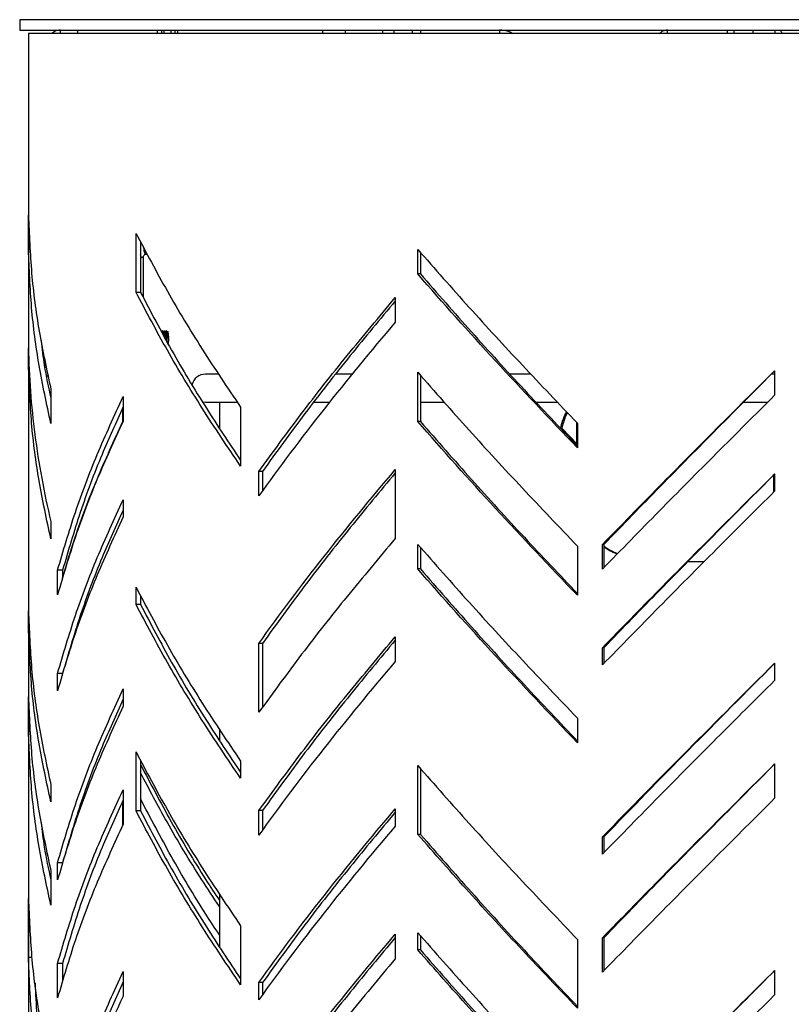
# Model space of a CAD drawing. Units: millimetres. Extents: x 19 to 205, y 28 to 174.
# Drawn here: x 144 to 159, y 62 to 81 of the extents above; entities that cross this region are included whole.
import ezdxf

# ---------------------------------------------------------------- set-up
doc = ezdxf.new("R2010")
doc.units = ezdxf.units.MM

msp = doc.modelspace()

# ---------------------------------------------------------------- linework, layer by layer
at = {"color": 7, "linetype": 'Continuous', "lineweight": 25}
for p, q in [((144.451, 81.098), (144.451, 80.898)), ((174.784, 81.098), (144.451, 81.098)), ((144.451, 80.898), (174.784, 80.898)), ((144.617, 80.832), (144.617, 33.448)), ((172.513, 80.832), (144.617, 80.832)), ((145.234, 80.832), (145.234, 80.898)), ((145.56, 80.898), (145.56, 80.832)), ((147.227, 80.832), (147.227, 80.898)), ((147.486, 80.832), (147.486, 80.898)), ((150.262, 80.898), (150.262, 80.832)), ((150.701, 80.898), (150.701, 80.832)), ((151.412, 80.898), (151.412, 80.832)), ((153.663, 80.898), (153.663, 80.832)), ((156.888, 80.832), (156.888, 80.898)), ((144.62, 76.69), (144.62, 77.35)), ((146.684, 75.869), (146.684, 77)), ((144.656, 76.69), (144.62, 76.69)), ((146.771, 76.841), (146.771, 75.869)), ((146.833, 76.725), (146.855, 76.606)), ((152.092, 76.221), (152.092, 76.692)), ((146.771, 76.535), (146.795, 76.535)), ((146.802, 76.538), (146.862, 76.6)), ((146.82, 76.557), (146.82, 75.777)), ((146.852, 76.6), (146.901, 76.6)), ((146.853, 76.603), (146.855, 76.606)), ((152.142, 76.636), (152.142, 76.221)), ((152.142, 76.221), (152.092, 76.221)), ((146.771, 75.869), (146.684, 75.869)), ((151.661, 75.768), (151.661, 75.296)), ((147.18, 75.107), (147.178, 75.104)), ((147.215, 75.107), (147.213, 75.107)), ((147.248, 75.107), (147.246, 75.107)), ((147.281, 75.107), (147.279, 75.107)), ((147.287, 75.117), (147.281, 75.105)), ((144.62, 74.474), (144.62, 74.804)), ((147.289, 74.872), (147.296, 74.886)), ((144.93, 74.605), (144.93, 74.432)), ((144.638, 74.474), (144.62, 74.474)), ((144.963, 74.265), (144.999, 74.265)), ((148.264, 74.298), (148.017, 74.298)), ((150.824, 74.298), (150.507, 74.298)), ((152.092, 73.392), (152.092, 74.335)), ((152.142, 74.279), (152.142, 73.392)), ((154.262, 74.298), (153.859, 74.298)), ((158.942, 74.298), (158.878, 74.298)), ((158.942, 74.366), (158.942, 73.895)), ((145.05, 74.016), (145.05, 73.356)), ((146.437, 73.871), (146.437, 73.4)), ((146.431, 73.392), (146.431, 73.66)), ((147.956, 73.772), (148.017, 73.765)), ((148.017, 73.765), (148.615, 73.765)), ((148.284, 73.765), (148.284, 73.265)), ((148.69, 73.667), (148.69, 72.536)), ((150.092, 73.765), (150.401, 73.765)), ((152.142, 73.765), (152.593, 73.765)), ((154.354, 73.765), (154.766, 73.765)), ((158.347, 73.765), (158.811, 73.765)), ((152.142, 73.392), (152.092, 73.392)), ((155.143, 72.964), (155.143, 73.372)), ((155.155, 73.359), (155.155, 72.888)), ((155.155, 72.951), (154.858, 73.266)), ((149.041, 71.963), (149.041, 72.434)), ((149.111, 72.434), (149.041, 72.434)), ((149.111, 72.434), (149.111, 72.058)), ((151.661, 72.468), (151.661, 71.148)), ((158.929, 72.043), (158.929, 72.374)), ((158.933, 72.374), (158.933, 72.048)), ((158.942, 72.386), (158.942, 72.056)), ((146.437, 71.892), (146.437, 71.562)), ((145.05, 71.471), (145.05, 71.141)), ((152.092, 70.564), (152.092, 71.035)), ((155.637, 70.561), (155.637, 71.033)), ((155.664, 71.033), (155.637, 71.033)), ((155.664, 71.033), (155.664, 70.588)), ((152.142, 70.979), (152.142, 70.564)), ((155.155, 71.002), (155.155, 70.059)), ((157.583, 70.698), (157.27, 70.698)), ((145.178, 70.067), (145.178, 70.538)), ((145.274, 70.538), (145.178, 70.538)), ((145.274, 70.538), (145.274, 70.379)), ((152.142, 70.564), (152.092, 70.564)), ((146.684, 69.882), (146.684, 70.212)), ((146.771, 69.882), (146.684, 69.882)), ((146.771, 70.053), (146.771, 69.882)), ((144.62, 69.43), (144.62, 69.76)), ((144.62, 69.43), (144.638, 69.43)), ((149.041, 67.815), (149.041, 69.134)), ((149.111, 69.134), (149.041, 69.134)), ((149.111, 69.134), (149.111, 67.91)), ((151.661, 69.262), (151.661, 68.791)), ((155.637, 68.723), (155.637, 69.053)), ((155.664, 69.053), (155.637, 69.053)), ((155.664, 69.053), (155.664, 68.75)), ((158.942, 68.756), (158.942, 68.426)), ((145.178, 68.228), (145.178, 68.558)), ((145.274, 68.558), (145.178, 68.558)), ((146.437, 68.262), (146.437, 67.932)), ((144.62, 67.45), (144.62, 68.11)), ((155.155, 67.702), (155.155, 67.231)), ((144.62, 67.45), (144.656, 67.45)), ((148.284, 67.493), (148.284, 67.278)), ((146.684, 65.922), (146.684, 67.054)), ((146.771, 66.894), (146.771, 65.922)), ((148.69, 66.879), (148.69, 66.549)), ((152.092, 65.473), (152.092, 66.793)), ((152.142, 66.736), (152.142, 65.473)), ((158.942, 66.824), (158.942, 66.164)), ((145.05, 66.427), (145.05, 66.097)), ((146.437, 66.329), (146.437, 65.669)), ((146.431, 65.655), (146.431, 66.117)), ((146.771, 65.922), (146.684, 65.922)), ((149.041, 65.458), (149.041, 65.929)), ((149.111, 65.929), (149.041, 65.929)), ((149.111, 65.929), (149.111, 65.553)), ((151.661, 65.962), (151.661, 65.632)), ((152.142, 65.473), (152.092, 65.473)), ((155.637, 65.093), (155.637, 65.423)), ((155.664, 65.423), (155.637, 65.423)), ((155.664, 65.423), (155.664, 65.12)), ((145.05, 64.777), (145.05, 64.117)), ((145.178, 64.598), (145.178, 64.928)), ((145.274, 64.928), (145.178, 64.928)), ((144.62, 63.113), (144.62, 64.244)), ((148.284, 64.335), (148.284, 63.318)), ((148.69, 63.72), (148.69, 62.589)), ((151.661, 63.558), (151.661, 63.087)), ((152.092, 63.257), (152.092, 63.587)), ((152.142, 63.531), (152.142, 63.257)), ((155.155, 63.459), (155.155, 62.14)), ((155.637, 62.83), (155.637, 63.49)), ((155.664, 63.49), (155.637, 63.49)), ((155.664, 63.49), (155.664, 62.857)), ((144.683, 63.113), (144.62, 63.113)), ((152.142, 63.257), (152.092, 63.257)), ((145.178, 62.336), (145.178, 62.996)), ((145.274, 62.996), (145.178, 62.996)), ((145.274, 62.996), (145.274, 62.648)), ((146.437, 62.841), (146.437, 62.369)), ((158.942, 62.864), (158.942, 62.392)), ((149.041, 62.299), (149.041, 62.629)), ((149.111, 62.629), (149.041, 62.629)), ((149.111, 62.629), (149.111, 62.395))]:
    msp.add_line(p, q, dxfattribs=at)
at = {"color": 8, "linetype": 'Continuous', "lineweight": 25}
for p, q in [((147.095, 80.832), (147.095, 80.898)), ((147.17, 80.898), (147.17, 80.832)), ((147.226, 80.832), (147.226, 80.898)), ((147.355, 80.898), (147.355, 80.832)), ((147.43, 80.898), (147.43, 80.832)), ((147.486, 80.832), (147.486, 80.898)), ((151.632, 80.898), (151.632, 80.832)), ((151.993, 80.832), (151.993, 80.898)), ((152.15, 80.832), (152.15, 80.898)), ((158.03, 80.898), (158.03, 80.832)), ((158.161, 80.898), (158.161, 80.832)), ((158.523, 80.898), (158.523, 80.832)), ((158.95, 80.832), (158.95, 80.898)), ((146.9, 76.603), (146.853, 76.603)), ((147.169, 75.122), (147.167, 75.127)), ((147.17, 75.122), (147.168, 75.127)), ((147.203, 75.124), (147.201, 75.128)), ((147.306, 74.993), (147.307, 75.027)), ((147.308, 74.993), (147.308, 75.027)), ((144.93, 74.432), (144.965, 74.432))]:
    msp.add_line(p, q, dxfattribs=at)
at = {"color": 7, "linetype": 'Continuous', "lineweight": 25, "flags": 128}
for points in [[(159.034, 80.898), (159.041, 80.897), (159.048, 80.893), (159.054, 80.888), (159.061, 80.879), (159.066, 80.869), (159.072, 80.857), (159.077, 80.843), (159.08, 80.832)], [(146.789, 76.538), (146.777, 76.563), (146.771, 76.586)], [(146.802, 76.538), (146.801, 76.538), (146.789, 76.538)]]:
    msp.add_lwpolyline(points, dxfattribs=at)
at = {"color": 7, "linetype": 'Continuous', "lineweight": 25}
for centre, radius, start, end in [((147.192, 76.738), 0.362, 181.0883, 201.43), ((147.929, 74.996), 0.654, 179.7932, 185.345), ((148.017, 74.032), 0.267, 90, 165.5009)]:
    msp.add_arc(centre, radius, start, end, dxfattribs=at)
for points, knots in [([(145.234, 80.898), (145.189, 80.895), (145.131, 80.89), (145.082, 80.842), (145.071, 80.832)], [0, 0, 0, 0, 0.780909, 1, 1, 1, 1]), ([(153.921, 80.827), (153.892, 80.844), (153.837, 80.874), (153.748, 80.894), (153.692, 80.897), (153.663, 80.898)], [0, 0, 0, 0, 0.36865, 0.680158, 1, 1, 1, 1]), ([(156.888, 80.898), (156.869, 80.897), (156.832, 80.894), (156.775, 80.872), (156.741, 80.842), (156.723, 80.827)], [0, 0, 0, 0, 0.339012, 0.662645, 1, 1, 1, 1]), ([(144.62, 77.35), (144.634, 76.979), (144.664, 76.238), (144.808, 75.127), (144.969, 74.387), (145.05, 74.016)], [0, 0, 0, 0, 0.333333, 0.666666, 1, 1, 1, 1]), ([(146.684, 77), (146.88, 76.63), (147.272, 75.889), (147.943, 74.778), (148.441, 74.037), (148.69, 73.667)], [0, 0, 0, 0, 0.333333, 0.666666, 1, 1, 1, 1]), ([(145.05, 73.356), (144.969, 73.727), (144.808, 74.467), (144.664, 75.578), (144.634, 76.319), (144.62, 76.69)], [0, 0, 0, 0, 0.333334, 0.666667, 1, 1, 1, 1]), ([(152.092, 76.692), (152.418, 76.322), (153.071, 75.581), (154.096, 74.47), (154.802, 73.729), (155.155, 73.359)], [0, 0, 0, 0, 0.333334, 0.666667, 1, 1, 1, 1]), ([(146.853, 76.603), (146.853, 76.602), (146.852, 76.601), (146.852, 76.6), (146.852, 76.6), (146.853, 76.6)], [0, 0, 0, 0, 0.398519, 0.793996, 1, 1, 1, 1]), ([(155.155, 72.888), (154.621, 73.443), (154.097, 73.999), (153.074, 75.11), (152.575, 75.665), (152.092, 76.221)], [0, 0, 0, 0, 0.5, 0.5, 1, 1, 1, 1]), ([(152.142, 76.221), (152.466, 75.851), (153.115, 75.11), (154.123, 74.009), (154.814, 73.279), (155.155, 72.919)], [0, 0, 0, 0, 0.336522, 0.673045, 1, 1, 1, 1]), ([(148.69, 72.536), (148.441, 72.906), (147.943, 73.647), (147.272, 74.758), (146.88, 75.498), (146.684, 75.869)], [0, 0, 0, 0, 0.333333, 0.666667, 1, 1, 1, 1]), ([(146.771, 75.869), (146.965, 75.498), (147.354, 74.758), (147.998, 73.684), (148.468, 72.98), (148.69, 72.646)], [0, 0, 0, 0, 0.344809, 0.689618, 1, 1, 1, 1]), ([(149.041, 72.434), (149.311, 72.805), (149.851, 73.545), (150.727, 74.657), (151.35, 75.397), (151.661, 75.768)], [0, 0, 0, 0, 0.333333, 0.666667, 1, 1, 1, 1]), ([(151.661, 75.703), (151.37, 75.354), (150.77, 74.635), (149.916, 73.545), (149.379, 72.805), (149.111, 72.434)], [0, 0, 0, 0, 0.320244, 0.660122, 1, 1, 1, 1]), ([(151.661, 75.296), (151.188, 74.741), (150.731, 74.185), (149.855, 73.074), (149.437, 72.518), (149.041, 71.963)], [0, 0, 0, 0, 0.5, 0.5, 1, 1, 1, 1]), ([(147.167, 75.127), (147.166, 75.129), (147.164, 75.133), (147.163, 75.129), (147.162, 75.127)], [0, 0, 0, 0, 0.468084, 1, 1, 1, 1]), ([(147.168, 75.127), (147.167, 75.129), (147.166, 75.133), (147.164, 75.129), (147.163, 75.127)], [0, 0, 0, 0, 0.469111, 1, 1, 1, 1]), ([(147.196, 75.131), (147.194, 75.127), (147.189, 75.118), (147.184, 75.109), (147.181, 75.105)], [0, 0, 0, 0, 0.500139, 1, 1, 1, 1]), ([(147.2, 75.128), (147.199, 75.129), (147.197, 75.133), (147.196, 75.13), (147.194, 75.128)], [0, 0, 0, 0, 0.3075771, 1, 1, 1, 1]), ([(147.201, 75.128), (147.2, 75.129), (147.199, 75.133), (147.197, 75.13), (147.196, 75.128)], [0, 0, 0, 0, 0.308189, 1, 1, 1, 1]), ([(147.214, 75.107), (147.212, 75.109), (147.208, 75.117), (147.204, 75.124), (147.201, 75.129)], [0, 0, 0, 0, 0.337144, 1, 1, 1, 1]), ([(147.213, 75.107), (147.212, 75.105), (147.21, 75.103), (147.207, 75.086), (147.206, 75.068), (147.206, 75.06)], [0, 0, 0, 0, 0.352486, 0.704951, 1, 1, 1, 1]), ([(147.209, 75.054), (147.209, 75.06), (147.209, 75.077), (147.212, 75.096), (147.214, 75.106), (147.216, 75.106), (147.216, 75.107)], [0, 0, 0, 0, 0.200663, 0.531277, 0.861741, 1, 1, 1, 1]), ([(147.229, 75.131), (147.227, 75.127), (147.222, 75.118), (147.217, 75.11), (147.215, 75.105)], [0, 0, 0, 0, 0.500101, 1, 1, 1, 1]), ([(147.233, 75.127), (147.231, 75.13), (147.23, 75.134), (147.229, 75.129), (147.228, 75.128)], [0, 0, 0, 0, 0.776955, 1, 1, 1, 1]), ([(147.234, 75.127), (147.233, 75.13), (147.231, 75.134), (147.23, 75.129), (147.229, 75.128)], [0, 0, 0, 0, 0.777971, 1, 1, 1, 1]), ([(147.247, 75.107), (147.245, 75.109), (147.241, 75.117), (147.237, 75.124), (147.234, 75.129)], [0, 0, 0, 0, 0.341901, 1, 1, 1, 1]), ([(147.246, 75.107), (147.245, 75.105), (147.243, 75.103), (147.24, 75.084), (147.238, 75.057), (147.238, 75.026), (147.239, 75.006), (147.239, 74.997)], [0, 0, 0, 0, 0.214113, 0.428214, 0.64224, 0.856319, 1, 1, 1, 1]), ([(147.243, 74.991), (147.243, 74.996), (147.241, 75.014), (147.241, 75.043), (147.242, 75.074), (147.245, 75.096), (147.247, 75.106), (147.249, 75.106), (147.249, 75.107)], [0, 0, 0, 0, 0.092156, 0.297591, 0.503063, 0.708601, 0.914045, 1, 1, 1, 1]), ([(147.262, 75.131), (147.26, 75.127), (147.255, 75.118), (147.25, 75.11), (147.248, 75.105)], [0, 0, 0, 0, 0.500204, 1, 1, 1, 1]), ([(147.266, 75.128), (147.265, 75.13), (147.263, 75.133), (147.262, 75.129), (147.261, 75.128)], [0, 0, 0, 0, 0.7036631, 1, 1, 1, 1]), ([(147.267, 75.128), (147.266, 75.13), (147.265, 75.133), (147.263, 75.129), (147.262, 75.128)], [0, 0, 0, 0, 0.704297, 1, 1, 1, 1]), ([(147.28, 75.107), (147.278, 75.109), (147.274, 75.117), (147.27, 75.124), (147.267, 75.129)], [0, 0, 0, 0, 0.330549, 1, 1, 1, 1]), ([(147.279, 75.107), (147.278, 75.105), (147.276, 75.103), (147.273, 75.084), (147.271, 75.057), (147.271, 75.022), (147.272, 74.985), (147.275, 74.955), (147.277, 74.94), (147.278, 74.935)], [0, 0, 0, 0, 0.153897, 0.307783, 0.461617, 0.615489, 0.76939, 0.923212, 1, 1, 1, 1]), ([(147.275, 74.998), (147.275, 75.009), (147.274, 75.032), (147.275, 75.064), (147.277, 75.089), (147.279, 75.104), (147.281, 75.106), (147.282, 75.107)], [0, 0, 0, 0, 0.190319, 0.40518, 0.62014, 0.835033, 1, 1, 1, 1]), ([(147.309, 75.027), (147.308, 75.036), (147.307, 75.059), (147.304, 75.09), (147.298, 75.114), (147.292, 75.124), (147.287, 75.118), (147.281, 75.099), (147.277, 75.069), (147.275, 75.034), (147.275, 75.01), (147.275, 74.998)], [0, 0, 0, 0, 0.079618, 0.204199, 0.328789, 0.452065, 0.567766, 0.683348, 0.797975, 0.904694, 1, 1, 1, 1]), ([(147.308, 75.027), (147.309, 75.011), (147.309, 74.981), (147.306, 74.939), (147.302, 74.907), (147.299, 74.889), (147.296, 74.886), (147.296, 74.886)], [0, 0, 0, 0, 0.248203, 0.490053, 0.720723, 0.951316, 1, 1, 1, 1]), ([(144.62, 74.804), (144.629, 74.248), (144.67, 73.693), (144.814, 72.582), (144.917, 72.026), (145.05, 71.471)], [0, 0, 0, 0, 0.5, 0.5, 1, 1, 1, 1]), ([(144.862, 74.942), (144.88, 74.784), (144.921, 74.415), (145.003, 74.047), (145.05, 73.838)], [0, 0, 0, 0, 0.429593, 1, 1, 1, 1]), ([(145.05, 71.141), (144.969, 71.511), (144.808, 72.252), (144.664, 73.363), (144.634, 74.104), (144.62, 74.474)], [0, 0, 0, 0, 0.333333, 0.666667, 1, 1, 1, 1]), ([(152.092, 74.335), (152.418, 73.965), (153.071, 73.224), (154.096, 72.113), (154.802, 71.372), (155.155, 71.002)], [0, 0, 0, 0, 0.333334, 0.666667, 1, 1, 1, 1]), ([(155.637, 71.033), (155.999, 71.403), (156.721, 72.144), (157.827, 73.255), (158.57, 73.996), (158.942, 74.366)], [0, 0, 0, 0, 0.333333, 0.666666, 1, 1, 1, 1]), ([(158.946, 74.366), (158.577, 73.996), (157.839, 73.255), (156.741, 72.144), (156.023, 71.403), (155.664, 71.033)], [0, 0, 0, 0, 0.3333337, 0.6666669, 1, 1, 1, 1]), ([(145.178, 70.538), (145.287, 70.908), (145.504, 71.649), (145.926, 72.76), (146.267, 73.501), (146.437, 73.871)], [0, 0, 0, 0, 0.333333, 0.666666, 1, 1, 1, 1]), ([(158.942, 73.895), (158.57, 73.524), (157.827, 72.784), (156.721, 71.672), (155.999, 70.932), (155.637, 70.561)], [0, 0, 0, 0, 0.333333, 0.666667, 1, 1, 1, 1]), ([(146.437, 73.673), (146.298, 73.369), (145.991, 72.694), (145.599, 71.649), (145.382, 70.908), (145.274, 70.538)], [0, 0, 0, 0, 0.291234, 0.645617, 1, 1, 1, 1]), ([(154.835, 73.259), (154.849, 73.322), (154.876, 73.433), (154.926, 73.534), (154.948, 73.578)], [0, 0, 0, 0, 0.566821, 1, 1, 1, 1]), ([(154.856, 73.236), (154.873, 73.311), (154.899, 73.423), (154.949, 73.524), (154.966, 73.558)], [0, 0, 0, 0, 0.665823, 1, 1, 1, 1]), ([(146.437, 73.4), (146.267, 73.03), (145.926, 72.289), (145.504, 71.178), (145.287, 70.437), (145.178, 70.067)], [0, 0, 0, 0, 0.333334, 0.666667, 1, 1, 1, 1]), ([(145.274, 70.384), (145.351, 70.646), (145.538, 71.278), (145.921, 72.281), (146.261, 73.022), (146.431, 73.392)], [0, 0, 0, 0, 0.26141, 0.630705, 1, 1, 1, 1]), ([(155.155, 70.059), (154.621, 70.615), (154.097, 71.17), (153.074, 72.281), (152.575, 72.837), (152.092, 73.392)], [0, 0, 0, 0, 0.5, 0.5, 1, 1, 1, 1]), ([(152.142, 73.392), (152.466, 73.022), (153.115, 72.281), (154.123, 71.181), (154.814, 70.451), (155.155, 70.091)], [0, 0, 0, 0, 0.336522, 0.673045, 1, 1, 1, 1]), ([(149.041, 69.134), (149.437, 69.69), (149.855, 70.246), (150.731, 71.357), (151.188, 71.912), (151.661, 72.468)], [0, 0, 0, 0, 0.5, 0.5, 1, 1, 1, 1]), ([(151.661, 72.404), (151.37, 72.055), (150.77, 71.335), (149.916, 70.246), (149.379, 69.505), (149.111, 69.134)], [0, 0, 0, 0, 0.320244, 0.660122, 1, 1, 1, 1]), ([(155.637, 69.053), (155.999, 69.423), (156.721, 70.164), (157.827, 71.275), (158.57, 72.016), (158.942, 72.386)], [0, 0, 0, 0, 0.333333, 0.666666, 1, 1, 1, 1]), ([(158.946, 72.386), (158.577, 72.016), (157.839, 71.275), (156.741, 70.164), (156.023, 69.423), (155.664, 69.053)], [0, 0, 0, 0, 0.3333337, 0.6666669, 1, 1, 1, 1]), ([(158.942, 72.056), (158.57, 71.686), (157.827, 70.945), (156.721, 69.834), (155.999, 69.093), (155.637, 68.723)], [0, 0, 0, 0, 0.333333, 0.666667, 1, 1, 1, 1]), ([(145.178, 68.558), (145.287, 68.929), (145.504, 69.669), (145.926, 70.78), (146.267, 71.521), (146.437, 71.892)], [0, 0, 0, 0, 0.333333, 0.666666, 1, 1, 1, 1]), ([(146.437, 71.694), (146.298, 71.389), (145.991, 70.714), (145.599, 69.669), (145.382, 68.929), (145.274, 68.558)], [0, 0, 0, 0, 0.291234, 0.645617, 1, 1, 1, 1]), ([(146.437, 71.562), (146.267, 71.191), (145.926, 70.45), (145.504, 69.339), (145.287, 68.599), (145.178, 68.228)], [0, 0, 0, 0, 0.333334, 0.666667, 1, 1, 1, 1]), ([(151.661, 71.148), (151.35, 70.778), (150.727, 70.037), (149.851, 68.926), (149.311, 68.185), (149.041, 67.815)], [0, 0, 0, 0, 0.333333, 0.666667, 1, 1, 1, 1]), ([(152.092, 71.035), (152.418, 70.665), (153.071, 69.924), (154.096, 68.813), (154.802, 68.073), (155.155, 67.702)], [0, 0, 0, 0, 0.333334, 0.666667, 1, 1, 1, 1]), ([(155.925, 70.855), (155.876, 70.875), (155.784, 70.914), (155.702, 70.97), (155.664, 70.997)], [0, 0, 0, 0, 0.532646, 1, 1, 1, 1]), ([(155.918, 70.848), (155.869, 70.868), (155.779, 70.904), (155.7, 70.959), (155.664, 70.984)], [0, 0, 0, 0, 0.550833, 1, 1, 1, 1]), ([(155.155, 67.231), (154.621, 67.786), (154.097, 68.342), (153.074, 69.453), (152.575, 70.009), (152.092, 70.564)], [0, 0, 0, 0, 0.5, 0.5, 1, 1, 1, 1]), ([(152.142, 70.564), (152.466, 70.194), (153.115, 69.453), (154.123, 68.352), (154.814, 67.622), (155.155, 67.262)], [0, 0, 0, 0, 0.336522, 0.673045, 1, 1, 1, 1]), ([(146.684, 70.212), (146.88, 69.842), (147.272, 69.101), (147.943, 67.99), (148.441, 67.249), (148.69, 66.879)], [0, 0, 0, 0, 0.333333, 0.666667, 1, 1, 1, 1]), ([(148.69, 66.549), (148.441, 66.919), (147.943, 67.66), (147.272, 68.771), (146.88, 69.512), (146.684, 69.882)], [0, 0, 0, 0, 0.333333, 0.666667, 1, 1, 1, 1]), ([(146.771, 69.882), (146.965, 69.512), (147.354, 68.771), (147.998, 67.697), (148.468, 66.993), (148.69, 66.66)], [0, 0, 0, 0, 0.344809, 0.689618, 1, 1, 1, 1]), ([(144.62, 69.76), (144.634, 69.39), (144.664, 68.649), (144.808, 67.538), (144.969, 66.797), (145.05, 66.427)], [0, 0, 0, 0, 0.333334, 0.666667, 1, 1, 1, 1]), ([(145.05, 66.097), (144.969, 66.467), (144.808, 67.208), (144.664, 68.319), (144.634, 69.06), (144.62, 69.43)], [0, 0, 0, 0, 0.333333, 0.666666, 1, 1, 1, 1]), ([(149.041, 65.929), (149.311, 66.299), (149.851, 67.04), (150.727, 68.151), (151.35, 68.892), (151.661, 69.262)], [0, 0, 0, 0, 0.333333, 0.666666, 1, 1, 1, 1]), ([(151.661, 69.198), (151.37, 68.849), (150.77, 68.13), (149.916, 67.04), (149.379, 66.299), (149.111, 65.929)], [0, 0, 0, 0, 0.320245, 0.660122, 1, 1, 1, 1]), ([(151.661, 68.791), (151.188, 68.235), (150.731, 67.68), (149.855, 66.569), (149.437, 66.013), (149.041, 65.458)], [0, 0, 0, 0, 0.5, 0.5, 1, 1, 1, 1]), ([(155.637, 65.423), (156.176, 65.979), (156.723, 66.534), (157.827, 67.645), (158.384, 68.201), (158.942, 68.756)], [0, 0, 0, 0, 0.5, 0.5, 1, 1, 1, 1]), ([(155.664, 65.423), (156.199, 65.979), (156.742, 66.534), (157.839, 67.645), (158.392, 68.201), (158.946, 68.756)], [0, 0, 0, 0, 0.5, 0.5, 1, 1, 1, 1]), ([(158.942, 68.426), (158.57, 68.056), (157.827, 67.315), (156.721, 66.204), (155.999, 65.463), (155.637, 65.093)], [0, 0, 0, 0, 0.333333, 0.666667, 1, 1, 1, 1]), ([(145.178, 64.928), (145.287, 65.299), (145.504, 66.039), (145.926, 67.151), (146.267, 67.891), (146.437, 68.262)], [0, 0, 0, 0, 0.333333, 0.666667, 1, 1, 1, 1]), ([(144.62, 68.11), (144.634, 67.74), (144.664, 66.999), (144.808, 65.888), (144.969, 65.147), (145.05, 64.777)], [0, 0, 0, 0, 0.333334, 0.666667, 1, 1, 1, 1]), ([(146.437, 68.064), (146.298, 67.759), (145.991, 67.085), (145.599, 66.039), (145.382, 65.299), (145.274, 64.928)], [0, 0, 0, 0, 0.291234, 0.645617, 1, 1, 1, 1]), ([(146.437, 67.932), (146.267, 67.561), (145.926, 66.821), (145.504, 65.709), (145.287, 64.969), (145.178, 64.598)], [0, 0, 0, 0, 0.333333, 0.666667, 1, 1, 1, 1]), ([(145.05, 64.117), (144.969, 64.487), (144.808, 65.228), (144.664, 66.339), (144.634, 67.08), (144.62, 67.45)], [0, 0, 0, 0, 0.333333, 0.666667, 1, 1, 1, 1]), ([(146.684, 67.054), (146.88, 66.683), (147.272, 65.942), (147.943, 64.831), (148.441, 64.091), (148.69, 63.72)], [0, 0, 0, 0, 0.333334, 0.666667, 1, 1, 1, 1]), ([(146.771, 66.812), (146.963, 66.445), (147.351, 65.708), (147.865, 64.84), (148.197, 64.339), (148.284, 64.207)], [0, 0, 0, 0, 0.422004, 0.848638, 1, 1, 1, 1]), ([(152.092, 66.793), (152.418, 66.422), (153.071, 65.682), (154.096, 64.571), (154.802, 63.83), (155.155, 63.459)], [0, 0, 0, 0, 0.333333, 0.666667, 1, 1, 1, 1]), ([(155.637, 63.49), (155.999, 63.861), (156.721, 64.601), (157.827, 65.713), (158.57, 66.453), (158.942, 66.824)], [0, 0, 0, 0, 0.333333, 0.666667, 1, 1, 1, 1]), ([(158.946, 66.824), (158.577, 66.453), (157.839, 65.713), (156.741, 64.601), (156.023, 63.861), (155.664, 63.49)], [0, 0, 0, 0, 0.333333, 0.666666, 1, 1, 1, 1]), ([(148.284, 64.092), (148.171, 64.262), (147.81, 64.802), (147.299, 65.655), (146.937, 66.339), (146.771, 66.652)], [0, 0, 0, 0, 0.1989723, 0.6329942, 1, 1, 1, 1]), ([(145.178, 62.996), (145.287, 63.366), (145.504, 64.107), (145.926, 65.218), (146.267, 65.959), (146.437, 66.329)], [0, 0, 0, 0, 0.333334, 0.666667, 1, 1, 1, 1]), ([(146.437, 66.131), (146.298, 65.827), (145.991, 65.152), (145.599, 64.107), (145.382, 63.366), (145.274, 62.996)], [0, 0, 0, 0, 0.291234, 0.645617, 1, 1, 1, 1]), ([(148.284, 63.547), (148.197, 63.679), (147.865, 64.18), (147.351, 65.049), (146.963, 65.785), (146.771, 66.152)], [0, 0, 0, 0, 0.151362, 0.577996, 1, 1, 1, 1]), ([(158.942, 66.164), (158.57, 65.793), (157.827, 65.053), (156.721, 63.941), (155.999, 63.201), (155.637, 62.83)], [0, 0, 0, 0, 0.333333, 0.666667, 1, 1, 1, 1]), ([(148.69, 62.589), (148.441, 62.959), (147.943, 63.7), (147.272, 64.811), (146.88, 65.552), (146.684, 65.922)], [0, 0, 0, 0, 0.333333, 0.666666, 1, 1, 1, 1]), ([(146.771, 65.922), (146.965, 65.552), (147.354, 64.811), (147.998, 63.737), (148.468, 63.033), (148.69, 62.7)], [0, 0, 0, 0, 0.344809, 0.689618, 1, 1, 1, 1]), ([(149.041, 62.629), (149.437, 63.185), (149.855, 63.74), (150.731, 64.851), (151.188, 65.407), (151.661, 65.962)], [0, 0, 0, 0, 0.5, 0.5, 1, 1, 1, 1]), ([(151.661, 65.898), (151.37, 65.549), (150.77, 64.83), (149.916, 63.74), (149.379, 62.999), (149.111, 62.629)], [0, 0, 0, 0, 0.320244, 0.660122, 1, 1, 1, 1]), ([(144.862, 65.702), (144.88, 65.544), (144.921, 65.176), (145.003, 64.808), (145.05, 64.598)], [0, 0, 0, 0, 0.429594, 1, 1, 1, 1]), ([(146.437, 65.669), (146.267, 65.299), (145.926, 64.558), (145.504, 63.447), (145.287, 62.706), (145.178, 62.336)], [0, 0, 0, 0, 0.333333, 0.666667, 1, 1, 1, 1]), ([(151.661, 65.632), (151.188, 65.077), (150.731, 64.521), (149.855, 63.41), (149.437, 62.855), (149.041, 62.299)], [0, 0, 0, 0, 0.5, 0.5, 1, 1, 1, 1]), ([(155.155, 62.14), (154.802, 62.51), (154.096, 63.251), (153.071, 64.362), (152.418, 65.103), (152.092, 65.473)], [0, 0, 0, 0, 0.333333, 0.666667, 1, 1, 1, 1]), ([(152.142, 65.473), (152.466, 65.103), (153.115, 64.362), (154.123, 63.261), (154.814, 62.531), (155.155, 62.171)], [0, 0, 0, 0, 0.336522, 0.673045, 1, 1, 1, 1]), ([(144.62, 64.244), (144.634, 63.874), (144.664, 63.133), (144.808, 62.022), (144.969, 61.282), (145.05, 60.911)], [0, 0, 0, 0, 0.333333, 0.666667, 1, 1, 1, 1]), ([(149.041, 60.225), (149.437, 60.78), (149.855, 61.336), (150.731, 62.447), (151.188, 63.003), (151.661, 63.558)], [0, 0, 0, 0, 0.5, 0.5, 1, 1, 1, 1]), ([(151.661, 63.494), (151.37, 63.145), (150.77, 62.426), (149.916, 61.336), (149.379, 60.595), (149.111, 60.225)], [0, 0, 0, 0, 0.320245, 0.660122, 1, 1, 1, 1]), ([(152.092, 63.587), (152.418, 63.217), (153.071, 62.476), (154.096, 61.365), (154.802, 60.624), (155.155, 60.254)], [0, 0, 0, 0, 0.333333, 0.666667, 1, 1, 1, 1]), ([(145.05, 59.78), (144.969, 60.15), (144.808, 60.891), (144.664, 62.002), (144.634, 62.743), (144.62, 63.113)], [0, 0, 0, 0, 0.333333, 0.666667, 1, 1, 1, 1]), ([(151.661, 63.087), (151.35, 62.716), (150.727, 61.976), (149.851, 60.865), (149.311, 60.124), (149.041, 59.754)], [0, 0, 0, 0, 0.333333, 0.666667, 1, 1, 1, 1]), ([(155.155, 59.924), (154.802, 60.294), (154.096, 61.035), (153.071, 62.146), (152.418, 62.887), (152.092, 63.257)], [0, 0, 0, 0, 0.333333, 0.666667, 1, 1, 1, 1]), ([(152.142, 63.257), (152.466, 62.887), (153.115, 62.146), (154.123, 61.046), (154.814, 60.315), (155.155, 59.956)], [0, 0, 0, 0, 0.336522, 0.673045, 1, 1, 1, 1]), ([(145.178, 59.507), (145.287, 59.878), (145.504, 60.618), (145.926, 61.729), (146.267, 62.47), (146.437, 62.841)], [0, 0, 0, 0, 0.333333, 0.666667, 1, 1, 1, 1]), ([(155.637, 59.53), (155.999, 59.901), (156.721, 60.642), (157.827, 61.753), (158.57, 62.493), (158.942, 62.864)], [0, 0, 0, 0, 0.333333, 0.666667, 1, 1, 1, 1]), ([(158.946, 62.864), (158.577, 62.493), (157.839, 61.753), (156.741, 60.642), (156.023, 59.901), (155.664, 59.53)], [0, 0, 0, 0, 0.333333, 0.666667, 1, 1, 1, 1]), ([(144.746, 62.625), (144.755, 62.417), (144.781, 61.839), (144.882, 61.053), (145.005, 60.474), (145.049, 60.265)], [0, 0, 0, 0, 0.264026, 0.734916, 1, 1, 1, 1]), ([(146.437, 62.643), (146.298, 62.338), (145.991, 61.663), (145.599, 60.618), (145.382, 59.878), (145.274, 59.507)], [0, 0, 0, 0, 0.291234, 0.645617, 1, 1, 1, 1]), ([(146.437, 62.369), (146.17, 61.814), (145.931, 61.258), (145.51, 60.147), (145.329, 59.591), (145.178, 59.036)], [0, 0, 0, 0, 0.5, 0.5, 1, 1, 1, 1]), ([(158.942, 62.392), (158.384, 61.837), (157.827, 61.281), (156.723, 60.17), (156.176, 59.615), (155.637, 59.059)], [0, 0, 0, 0, 0.5, 0.5, 1, 1, 1, 1])]:
    msp.add_open_spline(points, degree=3, knots=knots, dxfattribs=at)
at = {"color": 8, "linetype": 'Continuous', "lineweight": 25}
for points, knots in [([(147.194, 75.128), (147.193, 75.124), (147.191, 75.117), (147.189, 75.103), (147.188, 75.093), (147.188, 75.092)], [0, 0, 0, 0, 0.478527, 0.951709, 1, 1, 1, 1]), ([(147.196, 75.128), (147.195, 75.124), (147.192, 75.117), (147.19, 75.103), (147.19, 75.092), (147.189, 75.09)], [0, 0, 0, 0, 0.463305, 0.921433, 1, 1, 1, 1]), ([(147.228, 75.128), (147.227, 75.125), (147.224, 75.119), (147.221, 75.091), (147.219, 75.06), (147.22, 75.039), (147.22, 75.034)], [0, 0, 0, 0, 0.253557, 0.569066, 0.897008, 1, 1, 1, 1]), ([(147.229, 75.128), (147.228, 75.125), (147.225, 75.119), (147.222, 75.091), (147.22, 75.059), (147.221, 75.038), (147.221, 75.032)], [0, 0, 0, 0, 0.2500733, 0.5608681, 0.8839102, 1, 1, 1, 1]), ([(147.261, 75.128), (147.261, 75.127), (147.259, 75.124), (147.256, 75.109), (147.254, 75.086), (147.252, 75.054), (147.252, 75.02), (147.253, 74.99), (147.255, 74.973), (147.255, 74.968)], [0, 0, 0, 0, 0.097084, 0.259203, 0.425144, 0.595274, 0.763211, 0.924943, 1, 1, 1, 1]), ([(147.262, 75.128), (147.262, 75.127), (147.26, 75.124), (147.257, 75.109), (147.255, 75.086), (147.254, 75.054), (147.254, 75.02), (147.254, 74.989), (147.256, 74.972), (147.256, 74.966)], [0, 0, 0, 0, 0.096149, 0.256348, 0.420324, 0.58844, 0.754388, 0.914204, 1, 1, 1, 1])]:
    msp.add_open_spline(points, degree=3, knots=knots, dxfattribs=at)

doc.saveas('drawing.dxf')
